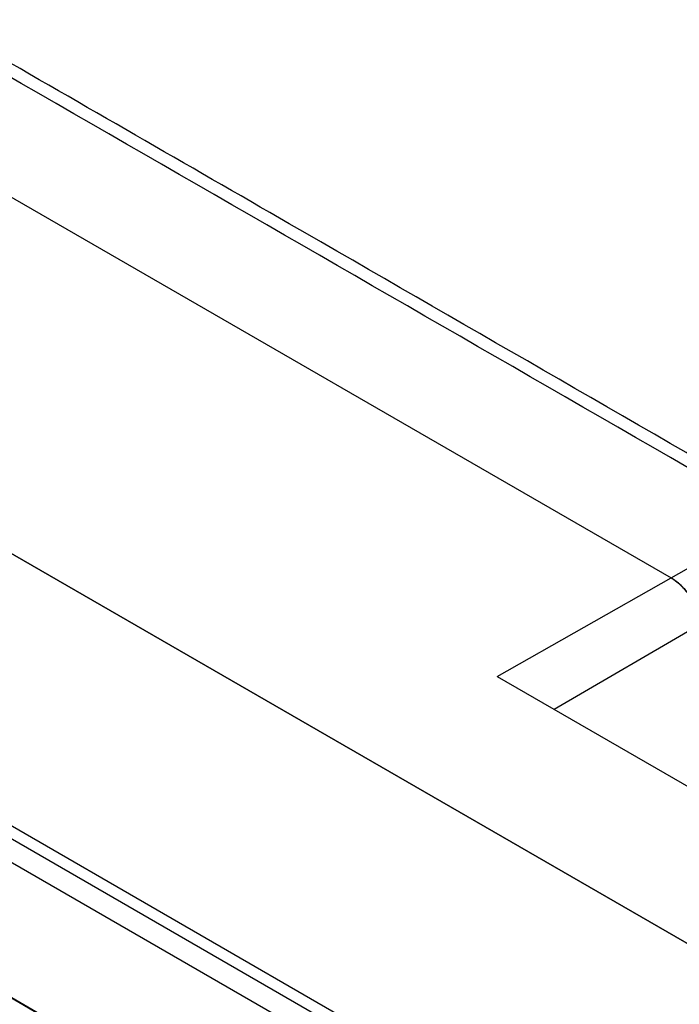
# Model space of a CAD drawing. Units: millimetres. Extents: x 69 to 1126, y 56 to 792.
# Drawn here: x 885 to 922, y 276 to 333 of the extents above; entities that cross this region are included whole.
import ezdxf

# ---------------------------------------------------------------- set-up
doc = ezdxf.new("R2010")
doc.units = ezdxf.units.MM

msp = doc.modelspace()

# ---------------------------------------------------------------- linework, layer by layer
at = {"color": 7, "linetype": 'Continuous', "lineweight": 25}
for p, q in [((857.867, 337.69), (921.877, 300.737)), ((857.867, 337.69), (921.879, 300.736)), ((812.258, 328.231), (994.927, 222.779)), ((811.622, 327.864), (994.291, 222.411)), ((993.702, 221.391), (811.033, 326.843)), ((863.661, 314.058), (983.122, 245.095)), ((983.122, 245.095), (863.772, 313.995)), ((921.879, 300.736), (927.845, 304.13)), ((911.978, 295.122), (921.877, 300.737)), ((923.676, 298.18), (915.227, 293.246)), ((851.612, 295.742), (953.122, 237.141)), ((851.64, 295.681), (953.15, 237.08)), ((911.978, 295.122), (950.457, 272.909))]:
    msp.add_line(p, q, dxfattribs=at)
msp.add_arc((919.604, 297.227), 4.182, 13.1733, 57.0804, dxfattribs=at)
msp.add_open_spline([(927.845, 304.13), (906.539, 316.422), (885.223, 328.708), (863.903, 340.992)], degree=3, dxfattribs=at)
for points, knots in [([(929.064, 304.229), (919.423, 309.79), (898.114, 322.081), (876.794, 334.366), (865.12, 341.092)], [0, 0, 0, 0, 0.452441, 1, 1, 1, 1]), ([(923.676, 298.183), (923.619, 298.419), (923.533, 298.673), (923.303, 299.183), (923.157, 299.439), (922.826, 299.91), (922.641, 300.124), (922.26, 300.484), (922.065, 300.629), (921.879, 300.736)], [0, 0, 0, 0, 0.25, 0.25, 0.5, 0.5, 0.75, 0.75, 1, 1, 1, 1]), ([(893.282, 270.255), (892.995, 270.421), (892.483, 270.717), (891.568, 271.247), (890.224, 272.028), (887.819, 273.421), (883.524, 275.908), (876.19, 280.171), (870.135, 283.696), (866.37, 285.888)], [0, 0, 0, 0, 0.0319521, 0.0570604, 0.1018946, 0.1819435, 0.3249206, 0.5802078, 1, 1, 1, 1])]:
    msp.add_open_spline(points, degree=3, knots=knots, dxfattribs=at)

doc.saveas('drawing.dxf')
